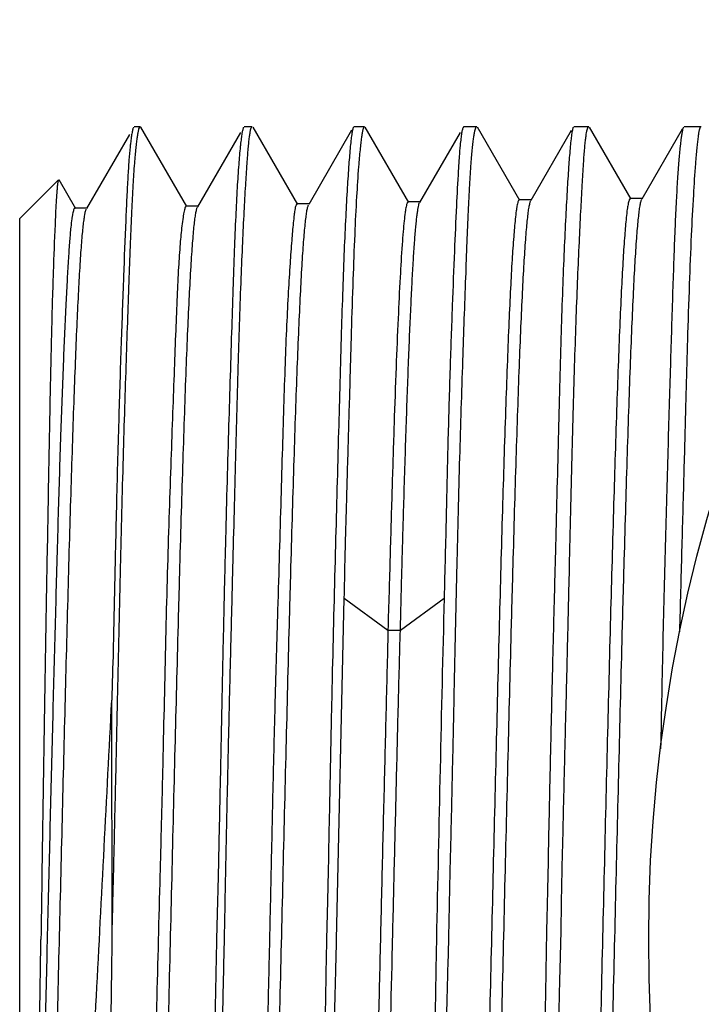
# Model space of a CAD drawing. Units: inches. Extents: x 0 to 11, y 0 to 8.5.
# Drawn here: x 7.1 to 7.3, y 4.2 to 4.6 of the extents above; entities that cross this region are included whole.
import ezdxf

# ---------------------------------------------------------------- set-up
doc = ezdxf.new("R2010")
doc.units = ezdxf.units.IN
doc.header["$LTSCALE"] = 0.605
doc.header["$MEASUREMENT"] = 0
doc.layers.get('0').update_dxf_attribs({"linetype": 'CONTINUOUS'})

msp = doc.modelspace()

# ---------------------------------------------------------------- linework, layer by layer
at = {"color": 7, "linetype": 'Continuous'}
for p, q in [((7.1419720089, 4.5165939286), (7.143916394, 4.5165939286)), ((7.1588568172, 4.490914013999999), (7.1441187105, 4.516421049)), ((7.1772414965, 4.5165939286), (7.1798271028, 4.5165939286)), ((7.1943932425, 4.4915990369), (7.180061374099999, 4.516389482)), ((7.211690756, 4.5154250977), (7.197917221, 4.4915914457)), ((7.2124556425, 4.5165939286), (7.2158518714, 4.5165939286)), ((7.230047799299999, 4.4921889379), (7.2160327768, 4.5164373518)), ((7.2477434208, 4.5165939276), (7.247534158400001, 4.5164405349)), ((7.2477434167, 4.5165939286), (7.251867465599999, 4.5165939286)), ((7.2657024899, 4.4928615546), (7.2521061751, 4.5163904469)), ((7.2829845913, 4.5165939286), (7.287761762100001, 4.5165939286)), ((7.3013382963, 4.4933249029), (7.288007109400001, 4.5163796764)), ((7.3177853526, 4.5157841408), (7.3047983435, 4.4933239807)), ((7.3183502413, 4.5165939286), (7.3237752896, 4.5165939286)), ((7.140405263, 4.5140830995), (7.1266286876, 4.4902537413)), ((7.1760510699, 4.514703262699999), (7.162275806, 4.4908760815)), ((7.2465050635, 4.5146645409), (7.2335165745, 4.492191418)), ((7.2821619095, 4.5153244761), (7.269180014400001, 4.4928584932)), ((7.3174443813, 4.5132233352), (7.317081619700001, 4.5102272621)), ((7.1052147778, 4.4870646836), (7.1176950312, 4.4995448459)), ((7.123192679, 4.4902391263), (7.1178452849, 4.499487966499999)), ((7.305037221699999, 4.4935306364), (7.3011002138, 4.4935306364)), ((7.30466891, 4.4930396546), (7.3047983435, 4.4933239834)), ((7.126869345599999, 4.49046174), (7.1229353439, 4.49046174)), ((7.1625165674, 4.4910844004), (7.1586557136, 4.4910844004)), ((7.1981523386, 4.49179517), (7.194169737799999, 4.49179517)), ((7.2337496128, 4.4923926956), (7.2298126049, 4.4923926956)), ((7.233409745299999, 4.4919640107), (7.2335165746, 4.49219144)), ((7.269411081599999, 4.4930588), (7.2654740737, 4.4930588)), ((7.2690637916, 4.4926071811), (7.269180014400001, 4.4928584927)), ((7.1052147778, 4.0244696304), (7.1052147778, 4.4870646836)), ((7.1166134128, 4.4868083806), (7.1165390625, 4.485172233)), ((7.2068814724, 4.2557670694), (7.209336570800001, 4.3652292538)), ((7.2093282313, 4.365216998399999), (7.2233611841, 4.3550211222)), ((7.2273374225, 4.3550176861), (7.241370947999999, 4.3652131399)), ((7.2233311245, 4.3550027216), (7.2273435511, 4.3550019109)), ((7.1348270748, 4.2557657001), (7.134767845599999, 4.3324978268))]:
    msp.add_line(p, q, dxfattribs=at)
msp.add_circle((7.7991124156, 4.255767157), 0.4921259843, dxfattribs=at)
for centre, radius, start, end in [((7.237623912, 4.5003390371), 0.09747805609999999, 173.5796584013, 174.2370867513), ((7.2895892293, 4.4983545453), 0.1142303176, 173.4851325711, 174.0423441689), ((35.27667941489999, 3.6797825836), 28.0436904446, 178.5994356072, 178.8231292068)]:
    msp.add_arc(centre, radius, start, end, dxfattribs=at)
for points, knots in [([(7.141739534, 4.5163911698), (7.1416909243, 4.516307079700001), (7.1416001303, 4.5160965018), (7.1414204526, 4.5155290546), (7.1412107781, 4.5145427573), (7.1409715452, 4.5130360307), (7.1408300124, 4.5118854749), (7.1407572108, 4.511239202900001)], [0, 0, 0, 0, 0.0553780605, 0.1300875598, 0.339270212, 0.6291982023, 1, 1, 1, 1]), ([(7.1421096971, 4.5048098395), (7.142174671499999, 4.505669388), (7.1423041742, 4.5072844764), (7.1425135106, 4.509548743), (7.1427245391, 4.5114978652), (7.1429361753, 4.5131292175), (7.1431455741, 4.5144422951), (7.1433523146, 4.5154338492), (7.1435310914, 4.516061321), (7.1436848011, 4.5163946105), (7.1437629365, 4.5165065195), (7.1438042334, 4.516543399)], [0, 0, 0, 0, 0.2171358186, 0.4081316928, 0.5727839975, 0.7109406223, 0.8225156828, 0.9075289045999999, 0.9662425203, 0.9860531233, 1, 1, 1, 1]), ([(7.17704454, 4.5164218103), (7.1769985391, 4.5163422326), (7.1769135047, 4.5161394835), (7.176744143200001, 4.5155852475), (7.1765448857, 4.5146101006), (7.1763119137, 4.5131105901), (7.1761704961, 4.511962035), (7.17609656, 4.5113152345)], [0, 0, 0, 0, 0.0529354601, 0.1259042407, 0.3337330584, 0.6250776442, 1, 1, 1, 1]), ([(7.1781580159, 4.5047014576), (7.178218229, 4.5055647151), (7.1783364448, 4.5071872892), (7.1785231048, 4.5094633399), (7.178708966499999, 4.5114245578), (7.178895284299999, 4.5130683013), (7.179081454299999, 4.5143939865), (7.1792691849, 4.5153985216), (7.1794361232, 4.5160371086), (7.1795850177, 4.5163796722), (7.179662331599999, 4.516496092), (7.1797036708, 4.516535463899999)], [0, 0, 0, 0, 0.2166016939, 0.407207032, 0.5716121448, 0.7096670565000001, 0.8212903797, 0.9065113110999999, 0.9656181115000001, 0.9857105713, 1, 1, 1, 1]), ([(7.2122769209, 4.51643946), (7.2122258891, 4.5163511479), (7.212135155399999, 4.5161174899), (7.2120179938, 4.5156920531), (7.2118987897, 4.5151252551), (7.2117214688, 4.514090298999999), (7.2115062238, 4.512442446700001), (7.211357433, 4.5110281605), (7.2112793578, 4.5102279459)], [0, 0, 0, 0, 0.0485049944, 0.1183043559, 0.209971354, 0.3237171888, 0.6176461893, 1, 1, 1, 1]), ([(7.2140191126, 4.5037382132), (7.2140930831, 4.5046944378), (7.2142396573, 4.5064886655), (7.2144726543, 4.5090001136), (7.2147024946, 4.5111529649), (7.214925414, 4.5129445914), (7.2151390361, 4.5143722974), (7.2153190436, 4.515333349), (7.215466498, 4.5159160509), (7.2155643786, 4.5162192672), (7.2156589012, 4.5164315595), (7.2157362291, 4.516538487), (7.2157777037, 4.5165677345)], [0, 0, 0, 0, 0.2212820598, 0.4153412827, 0.5819197692, 0.7208056923, 0.8318466120999999, 0.9150044479999999, 0.9461903846999999, 0.9705494907, 0.9882908339, 1, 1, 1, 1]), ([(7.2474981161, 4.5163828342), (7.2474447882, 4.5162905678), (7.2473466724, 4.5160572059), (7.2471559237, 4.5154238041), (7.246942785, 4.514315899200001), (7.2467102694, 4.5126184218), (7.246577669500001, 4.5113208381), (7.2465094448, 4.5105911448)], [0, 0, 0, 0, 0.0542256708, 0.128071878, 0.3365103672999999, 0.6270896504, 1, 1, 1, 1]), ([(7.250033899299999, 4.504789775), (7.250096661000001, 4.5056496545), (7.2502220717, 4.5072655339), (7.250426338600001, 4.5095311936), (7.250634221699999, 4.5114820865), (7.2508450704, 4.513115599), (7.251056439400001, 4.5144313212), (7.251268066000001, 4.5154261062), (7.2514543172, 4.5160565483), (7.2516167785, 4.5163917856), (7.2517001414, 4.5165041848), (7.251743841000001, 4.5165412594)], [0, 0, 0, 0, 0.2166815289, 0.407316295, 0.5717074831, 0.7097133098999999, 0.8212639239, 0.9064078126999999, 0.9654740555, 0.98559728, 1, 1, 1, 1]), ([(7.2828076144, 4.5164419507), (7.2827568483, 4.5163540979), (7.282667219199999, 4.516120984800001), (7.2825523666, 4.5156962759), (7.2824362386, 4.5151297734), (7.282264287699999, 4.5140943026), (7.2820569527, 4.5124447809), (7.2819139779, 4.511029071999999), (7.2818388894, 4.5102278477)], [0, 0, 0, 0, 0.0482671097, 0.11787686, 0.2094218659, 0.3231202088, 0.6171886421, 1, 1, 1, 1]), ([(7.2861011755, 4.5047909338), (7.2861591203, 4.5056514141), (7.286273369500001, 4.5072682531), (7.2864556897, 4.5095353966), (7.2866390876, 4.5114871625), (7.2868245973, 4.5131209003), (7.2870113702, 4.5144361805), (7.2872009207, 4.5154297662), (7.2873704432, 4.5160592806), (7.287522379199999, 4.5163938234), (7.2876016353, 4.516505958), (7.2876437533, 4.5165427198)], [0, 0, 0, 0, 0.2172635853, 0.4083236487, 0.5729782412, 0.7110805887999999, 0.8225558153, 0.9074471368000001, 0.9660787304999999, 0.9859164254999999, 1, 1, 1, 1]), ([(7.3181545319, 4.5164226577), (7.3180786136, 4.5162913488), (7.3179497014, 4.5159257055), (7.3177810813, 4.5152491095), (7.3176073554, 4.5143201774), (7.3175000515, 4.5136166707), (7.3174443813, 4.5132233352)], [0, 0, 0, 0, 0.1384326513, 0.3503768541, 0.6374300939, 1, 1, 1, 1]), ([(7.3221064524, 4.5047007457), (7.322174625800001, 4.5055647103), (7.322308560700001, 4.5071884425), (7.322515649800001, 4.5094658416), (7.3227140161, 4.511427959), (7.3229046025, 4.5130720837), (7.323087366, 4.5143974952), (7.323265968099999, 4.515400985799999), (7.3234205498, 4.5160382994), (7.3235568217, 4.5163803421), (7.3236269838, 4.5164970102), (7.323665099199999, 4.5165367151)], [0, 0, 0, 0, 0.2170691545, 0.4080697343, 0.5727696896, 0.7109977847, 0.8226516077, 0.907732166, 0.9664597923, 0.9862145003, 1, 1, 1, 1]), ([(7.1406385185, 4.5101270332), (7.1404926305, 4.5086863224), (7.1402246044, 4.5054440595), (7.1398840008, 4.5000474243), (7.1395495238, 4.4936015951), (7.1390709387, 4.4829935734), (7.1384626621, 4.4673542182), (7.137704277, 4.4459309052), (7.136913214500001, 4.4212431171), (7.1363177468, 4.3988127517), (7.1359374961, 4.3821296288), (7.1357096421, 4.3721056948), (7.1355364209, 4.3643948524), (7.1353777816, 4.3565669675), (7.1351521717, 4.3459208729), (7.1348878964, 4.3378872771), (7.134767845599999, 4.3324978268)], [0, 0, 0, 0, 0.0244414007, 0.054903123, 0.09126658929999999, 0.1333820542, 0.2341322336, 0.3554333228, 0.4952019997, 0.6510375983, 0.7341556029999999, 0.7768612953, 0.8202703771, 0.8643358393, 0.9090115598999999, 1, 1, 1, 1]), ([(7.1759758839, 4.5102109027), (7.1757761399, 4.508302583), (7.175401169600001, 4.503893232799999), (7.174912796799999, 4.4964086892), (7.1744602513, 4.487213748999999), (7.174030049600001, 4.4763746628), (7.173596961599999, 4.4639684486), (7.1729687687, 4.4445580558), (7.172134225, 4.417126771), (7.1713054848, 4.387779627), (7.170698477799999, 4.3622498322), (7.170263013500001, 4.3418748986), (7.169901641699999, 4.3244876817), (7.1696069808, 4.3103087657), (7.169377813300001, 4.299516689), (7.169139384299999, 4.2886470918), (7.1689536049, 4.2795489241), (7.1687868848, 4.2722463172), (7.1685938316, 4.2649248969), (7.168440117899999, 4.2594312123), (7.168356106, 4.2557670332)], [0, 0, 0, 0, 0.0226107476, 0.0521399411, 0.08838366199999999, 0.1310925756, 0.1799692087, 0.2346688605, 0.3599469326, 0.5033726181, 0.5806362849, 0.6608779996999999, 0.7435283407, 0.7855738496, 0.8280003297, 0.8707322909999999, 0.9136934348000001, 0.9352366927, 0.9568094712999999, 1, 1, 1, 1]), ([(7.2112793578, 4.5102279459), (7.2110932575, 4.50832055), (7.210736542999999, 4.503913437900001), (7.210244491, 4.496433208), (7.209742706, 4.4872426993), (7.209252607200001, 4.476406819), (7.2088033353, 4.464001676100001), (7.2082008462, 4.4445906117), (7.207447229600001, 4.4171553031), (7.20646919, 4.3809961439), (7.205725263500001, 4.3519794938), (7.2052655064, 4.331601165199999), (7.2050391176, 4.3210197536), (7.2048202454, 4.3103221678), (7.204600195299999, 4.2995276101), (7.2043760457, 4.2886553465), (7.2042108816, 4.2795547773), (7.204054849299999, 4.2722502938), (7.2038644823, 4.264927158), (7.2037111522, 4.259432204599999), (7.2036332442, 4.2557670694)], [0, 0, 0, 0, 0.0225821366, 0.052094685, 0.0883313099, 0.1310356565, 0.1799059134, 0.2345992196, 0.3598718385, 0.5033057262, 0.6608294957999999, 0.7018952099, 0.7434906581999999, 0.7855419278, 0.8279744133, 0.8707125870999999, 0.9136801975, 0.9352267384, 0.9568028664, 1, 1, 1, 1]), ([(7.2465094448, 4.5105911448), (7.246396408200001, 4.5093821691), (7.246183748099999, 4.506684162), (7.2457668927, 4.500194073899999), (7.2452541868, 4.4900783349), (7.2446173403, 4.4756387561), (7.2439304482, 4.4582782351), (7.243223109600001, 4.4382270493), (7.2426922577, 4.419950392400001), (7.2422995045, 4.404186269599999), (7.2420004515, 4.3915964812), (7.241728287000001, 4.3785542813), (7.2414551475, 4.3697157855), (7.2413542105, 4.3652275008)], [0, 0, 0, 0, 0.0250417407, 0.05580927309999999, 0.1341210699, 0.2339219976, 0.3538903389, 0.4924298136, 0.6476980201, 0.7309704706999999, 0.8176379197, 0.9074136081, 1, 1, 1, 1]), ([(7.2818388894, 4.5102278477), (7.281660108400001, 4.5083201824), (7.281316461, 4.503912705), (7.280834535, 4.496432408), (7.2803298924, 4.4872419636), (7.279818174, 4.4764065094), (7.2793249174, 4.4640023565), (7.278879324299999, 4.4501170042), (7.2784538325, 4.4348500135), (7.2778629899, 4.4120539395), (7.2772520394, 4.3878031359), (7.2765986863, 4.3622705608), (7.2760828011, 4.341893524), (7.275656745599999, 4.3245042123), (7.275333688200001, 4.3103229531), (7.275098486, 4.2995287147), (7.2748709891, 4.2886565308), (7.274705479, 4.2795559813), (7.274556469199999, 4.2722513679), (7.2743811703, 4.2649278584), (7.274242757300001, 4.2594325248), (7.2741706528, 4.2557672732)], [0, 0, 0, 0, 0.0225771193, 0.05208755599999999, 0.0883249501, 0.1310324516, 0.1799064531, 0.2346009325, 0.294731097, 0.3598719071, 0.5033044, 0.5805766337, 0.6608287608, 0.7434903919, 0.7855417647, 0.8279743134, 0.8707125051000001, 0.9136800618, 0.9352266539, 0.9568028286, 1, 1, 1, 1]), ([(7.317081619700001, 4.5102272621), (7.3169194812, 4.5086975198), (7.3166083789, 4.5052331658), (7.3161927523, 4.4994382114), (7.315791352000001, 4.4924652081), (7.3154214953, 4.4843473516), (7.3150681584, 4.4751244138), (7.3145780615, 4.4607514486), (7.3140967767, 4.4450675689), (7.3135902973, 4.428149612099999), (7.3131797162, 4.414169465), (7.3127565304, 4.399423705), (7.3123305867, 4.3839834423), (7.311913619199999, 4.3679230809), (7.311526113999999, 4.351319805), (7.3111658118, 4.334253998399999), (7.3109321734, 4.3227316092), (7.310815503, 4.3169070596)], [0, 0, 0, 0, 0.0238569509, 0.0539371354, 0.09009962699999999, 0.1321735363, 0.1799619257, 0.2332381819, 0.3552063893, 0.4233100415, 0.4957285311, 0.5721114606000001, 0.6520893225, 0.7352754415, 0.8212678819, 0.9096516424, 1, 1, 1, 1]), ([(7.1348270748, 4.2557657001), (7.134906179700001, 4.2592125989), (7.1350810155, 4.2661008076), (7.1353370442, 4.276419675), (7.1355714148, 4.2867066697), (7.135813252, 4.296944713899999), (7.1360522304, 4.3071181018), (7.136358549600001, 4.3205073029), (7.1368561874, 4.3432124201), (7.1375302813, 4.3742606063), (7.138285445399999, 4.4040627756), (7.1389385617, 4.4261833845), (7.1394221853, 4.4412349878), (7.1398993016, 4.4551204536), (7.1403437605, 4.467753181), (7.1407638925, 4.4790535344), (7.14118156, 4.488950102900001), (7.1416086052, 4.4973806485), (7.1419353376, 4.5025032345), (7.1421096971, 4.5048098395)], [0, 0, 0, 0, 0.0415128732, 0.0829632135, 0.1242812319, 0.1654042133, 0.2062674712, 0.2468064, 0.3266573519, 0.4797111815, 0.6207261356, 0.68560019, 0.7461673034, 0.8020463761, 0.8528849808, 0.8983641344, 0.9382006787999999, 0.972148383, 1, 1, 1, 1]), ([(7.170901734400001, 4.2557670332), (7.170972395, 4.2592102999), (7.171098424199999, 4.2660919445), (7.171297580599999, 4.2764006743), (7.171520007100001, 4.2866766412), (7.1717377016, 4.2969040998), (7.1719594526, 4.3070669652), (7.1722622371, 4.3204422868), (7.1726503213, 4.3368815071), (7.1731323489, 4.3562007917), (7.1736156553, 4.3748899304), (7.1740796826, 4.3928321128), (7.174635244299999, 4.4149418933), (7.1752944771, 4.4399181503), (7.176059419, 4.462962477300001), (7.176729201900001, 4.4789043688), (7.1772088624, 4.4888100958), (7.177677360700001, 4.4972537814), (7.177996645199999, 4.5023879317), (7.1781580159, 4.5047014576)], [0, 0, 0, 0, 0.0414849749, 0.0829074274, 0.1241980365, 0.1652941845, 0.2061313069, 0.2466450552, 0.3264493359, 0.404206822, 0.4794299592, 0.5516466427000001, 0.6204035734000001, 0.7458398057, 0.8526052327, 0.8981346226000001, 0.9380378948999999, 0.9720644637000001, 1, 1, 1, 1]), ([(7.209336570800001, 4.3652292538), (7.2094383049, 4.3692355261), (7.2095462221, 4.3752066081), (7.2097371387, 4.3831126721), (7.2099027211, 4.3889181514), (7.2100698746, 4.3946356009), (7.2102796413, 4.4020725152), (7.2105375757, 4.4111211119), (7.210846665399999, 4.4216656181), (7.211224530499999, 4.4348255556), (7.2116577234, 4.4500519294), (7.212181379, 4.4667450455), (7.2127276156, 4.481210434599999), (7.213310572999999, 4.4932953047), (7.213771550800001, 4.500537952), (7.2140191126, 4.5037382132)], [0, 0, 0, 0, 0.0867458668, 0.1292668603, 0.1711803892, 0.2124594887, 0.2530770313, 0.33222038, 0.4084007679, 0.4814165364, 0.6171916848, 0.7381170508, 0.8429248501000001, 0.930521679, 1, 1, 1, 1]), ([(7.2428672092, 4.2557672496), (7.2429492093, 4.2592133353), (7.243044994400001, 4.2643815208), (7.2431768213, 4.2712691871), (7.243331446, 4.2781402207), (7.2435508413, 4.2867028947), (7.2437919709, 4.2969387835), (7.244021562, 4.3071102385), (7.2443193782, 4.3204968594), (7.2446659265, 4.3369501729), (7.2450761332, 4.3562857489), (7.2456209512, 4.3806990922), (7.2463383518, 4.409066884), (7.2473104098, 4.440042799), (7.248145493099999, 4.4630861703), (7.2487365198, 4.479025287200001), (7.2491426552, 4.4889237793), (7.249552166, 4.4973570841), (7.2498654523, 4.5024819319), (7.250033899299999, 4.504789775)], [0, 0, 0, 0, 0.0415081008, 0.0622434515, 0.0829536752, 0.1242670588, 0.1653854456, 0.2062441966, 0.2467787589, 0.3266215282, 0.4044121853, 0.4796622194, 0.6206702188000001, 0.7461130085, 0.8528428917, 0.8983308309, 0.9381772639, 0.9721359706999999, 1, 1, 1, 1]), ([(7.2788470596, 4.2557672732), (7.2789200535, 4.259213616999999), (7.2789891466, 4.2643823429), (7.279091217, 4.2712706095), (7.2792302317, 4.2781420995), (7.2794467626, 4.2867049942), (7.2796840802, 4.2969411428), (7.279922515, 4.3071125736), (7.2801713224, 4.3172030601), (7.280418872999999, 4.3271970106), (7.280745161, 4.3402840233), (7.2811450689, 4.3562853543), (7.281720515700001, 4.3806983634), (7.2822526848, 4.4040390835), (7.2828318688, 4.4261587519), (7.283275268, 4.4412101314), (7.283742188500001, 4.455095603999999), (7.2842278831, 4.4677279776), (7.284719956, 4.4790280194), (7.2852018739, 4.4889248196), (7.2856444525, 4.4973571371), (7.2859457281, 4.5024825405), (7.2861011755, 4.5047909338)], [0, 0, 0, 0, 0.04150781279999999, 0.062242947, 0.0829528924, 0.1242660895, 0.1653842368, 0.2062426853, 0.2467771047, 0.2869238607, 0.3266198884, 0.4044109, 0.4796610215, 0.6206662225999999, 0.6855365556999999, 0.746101804, 0.8019828077, 0.8528298075, 0.8983239251, 0.9381784962999999, 0.9721409606999999, 1, 1, 1, 1]), ([(7.3169933257, 4.3544962512), (7.3172124972, 4.363126213999999), (7.31765677, 4.3798845193), (7.318335274400001, 4.4041710789), (7.31893334, 4.4266678201), (7.319493258600001, 4.4471021173), (7.3200689943, 4.4652263832), (7.3206837548, 4.4808217748), (7.321337139400001, 4.493699989800001), (7.3218424625, 4.5013551909), (7.3221064524, 4.5047007457)], [0, 0, 0, 0, 0.1723081089, 0.3346101742, 0.4849445928, 0.6214978679, 0.7426279057999999, 0.8468824691, 0.933015736, 1, 1, 1, 1]), ([(7.117695034, 4.4995448434), (7.117663223099999, 4.4995130338), (7.1176102366, 4.4994040108), (7.1175451831, 4.4991957968), (7.1174793813, 4.498895861999999), (7.1174131445, 4.4985067095), (7.117346930599999, 4.4980263839), (7.1172519779, 4.4972053196), (7.117138187899999, 4.4959515273), (7.117008318300001, 4.4941753071), (7.1168772128, 4.4920384809), (7.1167435433, 4.4895428592), (7.1166575621, 4.4877594961), (7.1166134128, 4.4868083806)], [0, 0, 0, 0, 0.0105341035, 0.0275443479, 0.05139537559999999, 0.0822074141, 0.1200323157, 0.1648933322, 0.2757521739, 0.4147860721, 0.5819215408, 0.7770453893000001, 1, 1, 1, 1]), ([(7.3011002138, 4.4935306365), (7.301037182000001, 4.493530637799999), (7.3009369894, 4.4934486768), (7.300846885299999, 4.4933047704), (7.3007262679, 4.4930502099), (7.3005884071, 4.4926101801), (7.300429621799999, 4.4919372724), (7.3002705542, 4.491074977099999), (7.300037714199999, 4.4895482808), (7.2998924947, 4.4883042986), (7.2997971885, 4.4874119336)], [0, 0, 0, 0, 0.0297814882, 0.0526242437, 0.0820177796, 0.161753127, 0.2704052669, 0.408416927, 0.5759743202000001, 1, 1, 1, 1]), ([(7.1111192994, 4.0366001623), (7.1112976432, 4.0392329862), (7.111643057799999, 4.0449999524), (7.112323960199999, 4.0584491428), (7.1131447178, 4.0786869195), (7.1140864242, 4.1066962489), (7.115029477, 4.139051891), (7.115978031900001, 4.1747920843), (7.116929141, 4.2128574849), (7.1178816378, 4.2521595887), (7.1188336447, 4.2915742278), (7.119784324099999, 4.3299701127), (7.120590858200001, 4.360825239), (7.121245395599999, 4.384168899200001), (7.1217258063, 4.400349591399999), (7.122206126699999, 4.4154636447), (7.122685611100001, 4.4294133848), (7.1231640982, 4.442116273), (7.123641255, 4.4534929026), (7.1241169137, 4.463463367), (7.1245285817, 4.4708556088), (7.124864883300001, 4.4760034722), (7.1251041139, 4.4792657489), (7.1253427447, 4.482113376), (7.1255807183, 4.4845390219), (7.1258170747, 4.4865404709), (7.1260518089, 4.488117962900001), (7.1262576217, 4.4891679487), (7.1264328216, 4.4897934637), (7.1265216392, 4.4900352828), (7.1265685945, 4.4901368094)], [0, 0, 0, 0, 0.0174412612, 0.0381833843, 0.0890042775, 0.1513080062, 0.2234123665, 0.3029458686, 0.3876122855, 0.4750802345, 0.5627854235, 0.6481953277, 0.7289317059, 0.7667887666, 0.8025434736, 0.8359234181999999, 0.8667339159999999, 0.8947971855, 0.9199412331999999, 0.9419923721, 0.9607705253000001, 0.9688742354000001, 0.9760888951000001, 0.982389858, 0.9877607407, 0.9921975405, 0.995708, 0.9983018237000001, 0.9992606787, 1, 1, 1, 1]), ([(7.122935345299999, 4.49046174), (7.1228710599, 4.4904617401), (7.1227681244, 4.4903820696), (7.1226745495, 4.4902382883), (7.1225507755, 4.4899858743), (7.122409447100001, 4.489547766999999), (7.1222478474, 4.4888767176), (7.1220870438, 4.4880148059), (7.121853228200001, 4.4864835742), (7.1217102115, 4.4852344651), (7.1216174665, 4.4843375549)], [0, 0, 0, 0, 0.0303024408, 0.0531577781, 0.082448178, 0.1617746483, 0.2699382578, 0.4075588034000001, 0.5749661349, 1, 1, 1, 1]), ([(7.1459347016, 4.0263492158), (7.146136975499999, 4.0281897369), (7.1465096168, 4.0324643697), (7.1470040742, 4.0397457521), (7.1475026102, 4.0487392629), (7.1480047468, 4.0593913145), (7.1485086351, 4.0716423276), (7.1492130327, 4.0908870494), (7.1500701485, 4.1180599747), (7.1510661892, 4.1537431544), (7.1520664177, 4.1926834917), (7.153067734, 4.2336534679), (7.154068623400001, 4.275351759499999), (7.1550687994, 4.3164352269), (7.1559165163, 4.3496798342), (7.156605666799999, 4.374966383999999), (7.157111924, 4.392573362699999), (7.157617395700001, 4.4090776288), (7.1581220035, 4.4243636594), (7.158625663400001, 4.4383187809), (7.1591280157, 4.4508289993), (7.159628736799999, 4.4617763239), (7.1600625905, 4.469867867400001), (7.1604181233, 4.4754732006), (7.1606704862, 4.4790040193), (7.1609220578, 4.4820805039), (7.1611727227, 4.484701343399999), (7.161421305499999, 4.4868659984), (7.161668197000001, 4.4885730545), (7.1618845013, 4.4897087365), (7.1620690428, 4.4903835466), (7.162162672000001, 4.4906434026), (7.1622124006, 4.49075201)], [0, 0, 0, 0, 0.0119509554, 0.0276895482, 0.0471046973, 0.07008618700000001, 0.0965179698, 0.1262438857, 0.1943819146, 0.2719887902, 0.3566463692, 0.445800561, 0.5365037085000001, 0.6258606816, 0.711047608, 0.7511467962, 0.7891303429000001, 0.8247367267, 0.8577215426000001, 0.8878458776, 0.9148669172, 0.9385320369, 0.9585776123, 0.9671668051000001, 0.974783398, 0.9814247461, 0.9870893173999999, 0.9917761504000001, 0.9954858887000001, 0.9982221287, 0.9992290183, 1, 1, 1, 1]), ([(7.1586557478, 4.4910844), (7.1585924304, 4.4910844007), (7.1584930639, 4.4909962703), (7.158402080399999, 4.4908485751), (7.158276575099999, 4.490582605), (7.158129025399999, 4.490124317), (7.157954826599999, 4.4894226012), (7.157776875, 4.4885235233), (7.1575131003, 4.4869320194), (7.1573464821, 4.4856346511), (7.157237684199999, 4.4847039388)], [0, 0, 0, 0, 0.0286749841, 0.0513550253, 0.0807172562, 0.1606006049, 0.269515466, 0.4078129477, 0.5756317845000001, 1, 1, 1, 1]), ([(7.1815659236, 4.025793573600001), (7.1817682588, 4.0276188248), (7.1821415252, 4.0318687999), (7.1826362464, 4.0391304899), (7.1831350321, 4.0481443139), (7.183635950299999, 4.0588576943), (7.1841380198, 4.071182078600001), (7.184840832999999, 4.0904756394), (7.185698332799999, 4.1176694591), (7.1866954913, 4.1533904649), (7.1876944827, 4.1923992261), (7.188693792400001, 4.2334607628), (7.189693817999999, 4.2752482906), (7.1906932404, 4.3164033762), (7.1915419386, 4.3497008498), (7.192230277999999, 4.3750273898), (7.192735514, 4.3926880528), (7.1932401328, 4.4092679938), (7.1937441123, 4.4246372833), (7.194247364500001, 4.438662641700001), (7.1947492172, 4.4512079579), (7.195250604299999, 4.4621553224), (7.1956854893, 4.4702351175), (7.1960400328, 4.4758410806), (7.1962919715, 4.4793927106), (7.1965431541, 4.482502491), (7.196793499400001, 4.4851661028), (7.1970419161, 4.487379621600001), (7.1972887173, 4.489138204700001), (7.197504930499999, 4.4903166853), (7.197688907000001, 4.4910246487), (7.1977822724, 4.4913003217), (7.1978317387, 4.4914168165)], [0, 0, 0, 0, 0.0118221298, 0.0274594465, 0.0468554519, 0.0699363578, 0.0965023795, 0.1262597632, 0.1942218407, 0.2716502242, 0.3563050732, 0.4454250479, 0.5360643659000001, 0.6253915856000001, 0.7104412595999999, 0.7504881622, 0.7884927338, 0.8241792073, 0.8572717874, 0.8874864326, 0.9145261498, 0.9380971926999999, 0.9580341335, 0.9666145479000001, 0.9742577052, 0.9809551526000001, 0.9866986059, 0.9914800726999999, 0.9952923145, 0.9981305287000001, 0.9991852501999999, 1, 1, 1, 1]), ([(7.1941697636, 4.4917951277), (7.1941091225, 4.4917951262), (7.1940139685, 4.4917103518), (7.1939313014, 4.4915668288), (7.1938192972, 4.4913099247), (7.1936933427, 4.4908681072), (7.193548556100001, 4.490193623), (7.1934039895, 4.4893313827), (7.1931919893, 4.487810086000001), (7.1930577985, 4.4865726622), (7.1929685872, 4.4856859457)], [0, 0, 0, 0, 0.028826175, 0.051472965, 0.0808259011, 0.1608064758, 0.2699328714, 0.4084499103, 0.5763657797, 1, 1, 1, 1]), ([(7.227349498, 4.3550145314), (7.2274123299, 4.3573972446), (7.2275181702, 4.3621236077), (7.227681387100001, 4.3691572927), (7.227878970800001, 4.3760705387), (7.2280752324, 4.382854629), (7.228263273400001, 4.389495080400001), (7.228512862100001, 4.3980353075), (7.2288267646, 4.408286067200001), (7.2292061726, 4.420043511999999), (7.229586222000001, 4.4310416836), (7.229965431699999, 4.4412413604), (7.230344108500001, 4.4506087291), (7.230722034199999, 4.459111249599999), (7.2310991497, 4.4667166285), (7.2314750441, 4.473391947300001), (7.2318495429, 4.4791030021), (7.2321752788, 4.4832426599), (7.2324430888, 4.4860443377), (7.232631305499999, 4.4877541583), (7.2328186565, 4.4891954834), (7.2330043359, 4.4903652537), (7.233188562300001, 4.4912611509), (7.233330398200001, 4.4917633813), (7.233409745299999, 4.4919640107)], [0, 0, 0, 0, 0.0521367249, 0.1034084087, 0.1538934067, 0.2034158978, 0.251863339, 0.2992024308, 0.3903014797, 0.4761897442, 0.5565142437, 0.6310148593, 0.6994476190000001, 0.7615796074, 0.8171788987999999, 0.8660084792, 0.9078227157, 0.9423670939, 0.9568322387, 0.9693837176000001, 0.9799906123000001, 0.9886237167, 0.9952807593, 1, 1, 1, 1]), ([(7.2298126049, 4.4923926879), (7.2297512737, 4.4923926896), (7.229653581699999, 4.4923133226), (7.2295657314, 4.492173193999999), (7.2294480092, 4.4919245971), (7.229313545499999, 4.4914931883), (7.2291587579, 4.4908313401), (7.2290037476, 4.489980101800001), (7.2287771031, 4.488469379200001), (7.228635733, 4.487237825), (7.2285427657, 4.4863543894)], [0, 0, 0, 0, 0.0293805186, 0.05191853, 0.08097018360000001, 0.1600452933, 0.2682783857, 0.4063173665, 0.5744564502, 1, 1, 1, 1]), ([(7.2528458401, 4.0246721087), (7.2530489602, 4.0265212333), (7.2534225784, 4.0308465296), (7.253913989400001, 4.0382436729), (7.254409527999999, 4.0474107637), (7.2549086421, 4.0582438576), (7.255409491900001, 4.0706324414), (7.256110390700001, 4.0899564788), (7.2569679634, 4.1172096568), (7.257961737, 4.1530352962), (7.2589557502, 4.192167417799999), (7.2599523074, 4.233335848399999), (7.2609496328, 4.2752083467), (7.2619474541, 4.3164477562), (7.262793743500001, 4.3498219963), (7.263479014700001, 4.3752263361), (7.263982459099999, 4.3929705672), (7.2644854673, 4.4096421418), (7.264988071, 4.4250989875), (7.265489794700001, 4.4391939523), (7.2659912925, 4.4517935473), (7.266491699199999, 4.462796850299999), (7.266989618099999, 4.4721390607), (7.267422895399999, 4.4788638619), (7.267779382100001, 4.4833781165), (7.268029073099999, 4.4861039648), (7.2682769676, 4.4883812734), (7.2685233237, 4.4902038319), (7.2687391625, 4.4914348901), (7.268922080299999, 4.4921843306), (7.2690148747, 4.4924803317), (7.2690637916, 4.4926071811)], [0, 0, 0, 0, 0.0119165689, 0.0278050478, 0.0474894876, 0.0707243872, 0.0972741419, 0.1269140566, 0.1945935249, 0.2719409922, 0.356497789, 0.4453509344, 0.5357393397, 0.6248051542, 0.7096040287000001, 0.7496001975, 0.7876021259, 0.8233176024, 0.8564452629000001, 0.8866694478, 0.9136656096, 0.9372207059000001, 0.9572278471, 0.9735952667000001, 0.9803866754999999, 0.9862351173, 0.9911295348, 0.9950594062, 0.9980162254, 0.9991290881999999, 1, 1, 1, 1]), ([(7.2654740735, 4.493058871600001), (7.265411164800001, 4.4930588709), (7.265311781499999, 4.4929744605), (7.2652230638, 4.4928290574), (7.265103581, 4.492570898299999), (7.2649672434, 4.4921264422), (7.2648100354, 4.4914483642), (7.2646526241, 4.4905823019), (7.264422700800001, 4.4890570745), (7.2642786918, 4.4878161992), (7.2641841588, 4.4869274024)], [0, 0, 0, 0, 0.0296907323, 0.05269659769999999, 0.0823497036, 0.1627624101, 0.2720990333, 0.4105759383, 0.5781530985, 1, 1, 1, 1]), ([(7.288463364199999, 4.0240829988), (7.288664556900001, 4.0259210816), (7.2890363188, 4.0301957607), (7.2895293595, 4.0374940291), (7.2900264927, 4.0465447936), (7.290525886799999, 4.0573001989), (7.291026101, 4.0696744524), (7.2917262134, 4.0890459375), (7.2925800773, 4.1163370831), (7.293573149199999, 4.1521690694), (7.2945693817, 4.1912965488), (7.2955653625, 4.2324972925), (7.296561636, 4.2744573345), (7.2975572853, 4.3158272872), (7.298401649400001, 4.3493274661), (7.2990879414, 4.3748301537), (7.299591810800001, 4.392613788899999), (7.3000948841, 4.4093123819), (7.3005971411, 4.4248087129), (7.3010985095, 4.4389866952), (7.301598825399999, 4.4517275134), (7.3020972476, 4.462907573), (7.3025934445, 4.472408452200001), (7.3030276148, 4.4792309864), (7.3033851985, 4.483786322099999), (7.3036350506, 4.486522039700001), (7.3038830821, 4.4888019601), (7.304129504, 4.490625011600001), (7.304345484500001, 4.4918574013), (7.304527952999999, 4.4926109498), (7.3046204025, 4.4929104377), (7.30466891, 4.4930396546)], [0, 0, 0, 0, 0.011819169, 0.0274217218, 0.0467562905, 0.0697572441, 0.0962437843, 0.1259165351, 0.1936600723, 0.2707728699, 0.3550417889, 0.4438432064, 0.5342042986, 0.623325307, 0.7083558625, 0.7484047995, 0.7863970561, 0.8220741504000001, 0.8551902984, 0.8855012676999999, 0.9127560584000001, 0.9366919302, 0.9570344755, 0.9735676816, 0.9803877575, 0.9862410184, 0.9911267192000001, 0.9950453302, 0.9979995513, 0.9991177679000001, 1, 1, 1, 1]), ([(7.2641841588, 4.4869274024), (7.263984083, 4.4850462963), (7.2636134204, 4.4806939094), (7.2631206017, 4.47329691), (7.2626237514, 4.4641866795), (7.2621234086, 4.4534083888), (7.2616218679, 4.4410223329), (7.2609212659, 4.4216048815), (7.260067697899999, 4.394239065), (7.2590754662, 4.3583477116), (7.2580788135, 4.3192173436), (7.257080873300001, 4.278065006999999), (7.2560834012, 4.2361886769), (7.2550866702, 4.1949252191), (7.254241885800001, 4.1615239459), (7.2535553881, 4.136105764), (7.2530504663, 4.1184026358), (7.2525461808, 4.1018144792), (7.2520428037, 4.0864541422), (7.251540455700001, 4.0724261039), (7.25103942, 4.0598335526), (7.2505398935, 4.0487822136), (7.2501074187, 4.0405859366), (7.249753849199999, 4.0348835158), (7.249502314500001, 4.0312789856), (7.2492512975, 4.0281387176), (7.24900098, 4.025466675), (7.2487527048, 4.0232624241), (7.248506126900001, 4.0215250189), (7.248290015599999, 4.0203688093), (7.248105880900001, 4.0196802206), (7.2480125224, 4.0194141593), (7.2479630285, 4.0193024356)], [0, 0, 0, 0, 0.0121259991, 0.0279953395, 0.0475197933, 0.07060848730000001, 0.0971587681, 0.1269797202, 0.1951560825, 0.2726595195, 0.3571328729, 0.4460649631, 0.5365256561999999, 0.6256384445000001, 0.7106430056999999, 0.7506978854999999, 0.7886296683, 0.8241670637, 0.8570778717, 0.8871429581, 0.9141449851000001, 0.9378603287999999, 0.9580545775, 0.9667556748, 0.9744830472, 0.9812157348999999, 0.9869485914, 0.9916856089, 0.995432325, 0.9981971253, 0.999216718, 1, 1, 1, 1]), ([(7.2997971885, 4.4874119336), (7.2995963351, 4.4855313167), (7.2992241851, 4.4811591953), (7.2987308237, 4.473693658399999), (7.2982354444, 4.464452869800001), (7.2977371135, 4.4535169419), (7.2972369013, 4.441000573999999), (7.2965377277, 4.4215065982), (7.2956829895, 4.3940878695), (7.2946888448, 4.3581043631), (7.2936943728, 4.3188494532), (7.2926986568, 4.2775684514), (7.2917021758, 4.2355967975), (7.2907059359, 4.1942850361), (7.2898595284, 4.1608725587), (7.2891732845, 4.135466563500001), (7.288669629, 4.1177515021), (7.2881665803, 4.1011180459), (7.287664124400001, 4.0856943953), (7.2871623138, 4.0716121621), (7.2866618213, 4.059008099700001), (7.286162202000001, 4.048007909), (7.2857281459, 4.0398914217), (7.285374234400001, 4.0342657597), (7.2851228439, 4.0307053165), (7.2848722205, 4.0275893104), (7.2846224472, 4.0249209305), (7.2843745702, 4.022702964200001), (7.2841283069, 4.0209390422), (7.2839125229, 4.019755099), (7.283729185599999, 4.0190413162), (7.2836361789, 4.018762184), (7.2835870137, 4.0186436825)], [0, 0, 0, 0, 0.012093967, 0.0280536661, 0.0478418598, 0.0712674773, 0.0980555298, 0.1279411173, 0.196001327, 0.273468528, 0.3581246878, 0.4470966276, 0.5375160227, 0.6265874083, 0.7113408367, 0.7512400087000001, 0.7891048633, 0.8246652476999999, 0.8576509454000001, 0.8877833604, 0.9147708542, 0.9383106102, 0.9581959984999999, 0.9667447523, 0.9743546524, 0.9810196309, 0.986733841, 0.991491793, 0.9952888129, 0.9981225206000001, 0.9991796138, 1, 1, 1, 1]), ([(7.1216174665, 4.4843375549), (7.1214660798, 4.482873538), (7.1211858837, 4.4795541995), (7.120806759, 4.4740070053), (7.120413904099999, 4.4673469243), (7.1198467728, 4.456385438), (7.1191456401, 4.440263903), (7.1183389325, 4.4182325921), (7.117699737000001, 4.3977437491), (7.1171936623, 4.379812829900001), (7.1166559743, 4.3601910114), (7.1159814774, 4.3344810435), (7.1151759964, 4.3025824547), (7.114368403099999, 4.269750967799999), (7.113569512100001, 4.2366425444), (7.112775048400001, 4.2039248668), (7.111979549500001, 4.1722524438), (7.1113045893, 4.146797063), (7.1107569189, 4.1274201315), (7.1103537204, 4.1138068151), (7.109947085, 4.1009221234), (7.109606887999999, 4.0906740082), (7.1093291159, 4.0828975518), (7.1091347859, 4.0773971677), (7.1089484458, 4.0721108453), (7.108792061900001, 4.0686585967), (7.1087095123, 4.0669634497)], [0, 0, 0, 0, 0.010573536, 0.0239276258, 0.039943747, 0.05850177309999999, 0.1027795699, 0.1558681202, 0.2168794262, 0.2500417897, 0.2847346266, 0.3578949069, 0.4348049621, 0.5139662079, 0.5938267044, 0.6727241656, 0.7490783458, 0.8214322135, 0.8556590445000001, 0.8883372312000001, 0.9192727226999999, 0.9482683525, 0.9619998717, 0.9751741543000001, 0.9878076806999999, 1, 1, 1, 1]), ([(7.1165390625, 4.485172233), (7.1163118775, 4.4800714745), (7.1158713714, 4.4681990173), (7.1153123501, 4.4480467714), (7.1147900701, 4.4233991104), (7.1142815215, 4.3948221019), (7.1136975613, 4.36298146), (7.1131056046, 4.3286357765), (7.1126550435, 4.2988193407), (7.112299299299999, 4.2743431684), (7.1121283647, 4.2619694258), (7.11203781, 4.2557671811)], [0, 0, 0, 0, 0.06675613799999999, 0.155329579, 0.2635802762, 0.3890835947, 0.5290197095, 0.6799517298000001, 0.838203715, 0.9188999205, 1, 1, 1, 1]), ([(7.157237684199999, 4.4847039388), (7.157015326900001, 4.4828017814), (7.156606722, 4.4783924753), (7.1561033135, 4.4708822236), (7.1556581099, 4.4616269083), (7.155229288099999, 4.4507131142), (7.1547743496, 4.4382540188), (7.154257021399999, 4.424366723), (7.153705200499999, 4.4091626407), (7.1531454266, 4.3927522442), (7.152603901799999, 4.375248653), (7.151935399400001, 4.3501113691), (7.1513881111, 4.3239918687), (7.15074407, 4.2971133302), (7.1500260713, 4.2693747196), (7.1492751387, 4.2415313281), (7.1485745275, 4.2138027692), (7.1481072776, 4.1934025155), (7.147671914299999, 4.1735077141), (7.1470710611, 4.1484246344), (7.146358332, 4.124504036499999), (7.1455993843, 4.1019307707), (7.145062305900001, 4.0867374525), (7.1445618639, 4.0729085185), (7.1441146915, 4.0605645339), (7.1436760949, 4.0497956372), (7.1432563475, 4.041836958999999), (7.142891319299999, 4.0363028595), (7.1426252117, 4.0327899687), (7.1423554613, 4.0297123687), (7.1420847678, 4.0270769182), (7.1418168065, 4.0248901455), (7.1415536584, 4.0231596759), (7.1413275533, 4.022006594800001), (7.1411391988, 4.0213217425), (7.141045151699999, 4.021058601), (7.1409955346, 4.0209488905)], [0, 0, 0, 0, 0.0123779234, 0.0286138744, 0.0486473865, 0.0722645025, 0.099207462, 0.1292277944, 0.1620845024, 0.1975406161, 0.2353546314, 0.2752692638, 0.3600672192, 0.4042092248, 0.4490430096, 0.5394100829, 0.5842347602, 0.6283179967, 0.671297475, 0.7128515722, 0.7904836106, 0.8259706469, 0.8588317282, 0.888743831, 0.9154096595000001, 0.9386669096, 0.9584034987000001, 0.9669182755, 0.9745126807, 0.9811730135, 0.9868852901999999, 0.9916355306, 0.9954103112999999, 0.9981985029000001, 0.9992217628, 1, 1, 1, 1]), ([(7.1929685872, 4.4856859457), (7.192780898200001, 4.4838204096), (7.1924217157, 4.479501613), (7.191900035800001, 4.4721563214), (7.191338309, 4.4630944095), (7.190796795, 4.4523604242), (7.1903092199, 4.4400336862), (7.1898496979, 4.4262285875), (7.189398297, 4.4110787057), (7.188932003, 4.3947161344), (7.1884293914, 4.3772694729), (7.1878709603, 4.3588673925), (7.1873004979, 4.3396413311), (7.1867737878, 4.319735954), (7.1862999248, 4.2993128842), (7.185848321799999, 4.278543629100001), (7.1853950631, 4.2575977981), (7.1849166346, 4.2366395213), (7.184382912799999, 4.2158318542), (7.183810413, 4.1953400753), (7.183250282, 4.1753338813), (7.182749260800001, 4.155979069), (7.1822910346, 4.1374296851), (7.181846112200001, 4.1198222238), (7.1813879927, 4.1032830992), (7.1808881125, 4.0879364925), (7.1803306077, 4.0739086979), (7.179761501000001, 4.0613286901), (7.1792262638, 4.0503196095), (7.178753443, 4.0409755693), (7.178368845900001, 4.034261984800001), (7.178053409299999, 4.0297645051), (7.1778287641, 4.027052819), (7.177598887799999, 4.0247870411), (7.177359366699999, 4.0229709014), (7.177137631, 4.0217411769), (7.176941862100001, 4.0209892694), (7.1768405725, 4.020690602799999), (7.1767870825, 4.0205621122)], [0, 0, 0, 0, 0.0120832107, 0.0279259054, 0.04745647009999999, 0.0705938106, 0.09718788880000001, 0.1269576675, 0.1596103177, 0.1948650976, 0.2324496953, 0.2720925902, 0.3135125814, 0.3564072142, 0.4004181517, 0.4451651111, 0.4902870909000001, 0.5354359489, 0.5802665896, 0.6244267926, 0.667547494, 0.7092477417, 0.7492013031999999, 0.7871261695, 0.8227558714000001, 0.8558290017, 0.8860797114, 0.9132291887999999, 0.9369840217000001, 0.9571118294, 0.9735243382, 0.9803197954, 0.9861665758, 0.9910594134999999, 0.9949945768, 0.9979715408, 0.9991030504999999, 1, 1, 1, 1]), ([(7.2285427657, 4.4863543894), (7.228422005700001, 4.4852068499), (7.2281893758, 4.4826646672), (7.2277309239, 4.4766261802), (7.2271814135, 4.4673419252), (7.226551017, 4.4542153731), (7.2259165026, 4.4385593277), (7.2252780064, 4.4205372092), (7.2247584112, 4.40412263), (7.2243381439, 4.389959967799999), (7.224012085, 4.3786501664), (7.2237115085, 4.3669523758), (7.2234445936, 4.3590316052), (7.223338704500001, 4.3550161635)], [0, 0, 0, 0, 0.0263330339, 0.05825357, 0.138200549, 0.2385714365, 0.3581630547, 0.4957833007, 0.6501179536, 0.7329531217, 0.8191369515000001, 0.9083302595999999, 1, 1, 1, 1]), ([(7.2233611841, 4.3550211222), (7.2232438338, 4.3505967271), (7.223051381599999, 4.341647381), (7.222682860700001, 4.3280844833), (7.2223417881, 4.314256207200001), (7.22187235, 4.2954221469), (7.2212969139, 4.2715959978), (7.2206176385, 4.2429174906), (7.2199404986, 4.2144295681), (7.2192586811, 4.1865483218), (7.218569388400001, 4.1596920398), (7.2178599985, 4.1342810398), (7.2171747626, 4.1106996196), (7.216505761100001, 4.0892798395), (7.21593301, 4.0729123093), (7.2154620282, 4.0611107063), (7.2151177159, 4.0533083816), (7.2147693072, 4.0462573015), (7.2144129345, 4.0399949713), (7.2140553298, 4.0345545037), (7.213708693099999, 4.0299577196), (7.2134133916, 4.0266611865), (7.213173943099999, 4.0244528179), (7.213007356799999, 4.0231165067), (7.2128422975, 4.021994329), (7.212679233999999, 4.021085515), (7.2125179211, 4.0203905317), (7.212393586799999, 4.0200020041), (7.2123241246, 4.0198482523)], [0, 0, 0, 0, 0.0395827526, 0.0800549793, 0.1213420525, 0.1632912121, 0.2485465598, 0.3344893304, 0.4198445782, 0.5033954731, 0.5839151175, 0.6601081752, 0.7307429179, 0.7949005389, 0.8517656201999999, 0.877212047, 0.9005299726999999, 0.921612077, 0.9403487079, 0.9566260634999999, 0.9703722343000001, 0.9815754556, 0.9862239184999999, 0.9902376765, 0.9936180711, 0.9963676020000001, 0.9984911292, 1, 1, 1, 1]), ([(7.2172911487, 4.026008841499999), (7.2174076248, 4.0271309643), (7.2176334108, 4.0296101842), (7.2180799462, 4.0354978551), (7.2186135181, 4.0445493613), (7.2192245275, 4.057333094), (7.219839358, 4.07252925), (7.2204575001, 4.0899274788), (7.2213205423, 4.1169329754), (7.2223703574, 4.1545095319), (7.2235876559, 4.2028489242), (7.2246030593, 4.2451833347), (7.2254313737, 4.2797197149), (7.2259526208, 4.3012322021), (7.2263731651, 4.3182132521), (7.226686916, 4.3306845105), (7.226988546599999, 4.342931485299999), (7.2272317258, 4.3510164362), (7.2273374225, 4.3550176861)], [0, 0, 0, 0, 0.0102813289, 0.0226859846, 0.0538098793, 0.0929101343, 0.1393219923, 0.1924111473, 0.251567336, 0.3855598622, 0.5349949282, 0.6922444326999999, 0.7714823738, 0.8498302441, 0.8883544708, 0.9262853690999999, 0.9635221781000001, 1, 1, 1, 1]), ([(7.1145080424, 4.0293268916), (7.1147468738, 4.0305552782), (7.1152151664, 4.0332017458), (7.1161388789, 4.0392295819), (7.1172554545, 4.0481087559), (7.1185235535, 4.060303860699999), (7.1203164905, 4.0803138859), (7.1224846783, 4.1094172026), (7.1249803647, 4.148427068399999), (7.1274337086, 4.1917839254), (7.1298573566, 4.2378941527), (7.132301817799999, 4.2851065424), (7.1339431375, 4.3167630795), (7.1347492228, 4.3324992932)], [0, 0, 0, 0, 0.0123517674, 0.0265235578, 0.0601886955, 0.1006694313, 0.1475394391, 0.2584828537, 0.3887161212, 0.5333683810000001, 0.6871161417, 0.8444728799, 1, 1, 1, 1]), ([(7.1084599041, 4.0614326108), (7.1085403726, 4.064183753), (7.108693203400001, 4.0699210335), (7.109022994400001, 4.0822958798), (7.1094172849, 4.0993648602), (7.109832132999999, 4.1215815939), (7.110241566, 4.1458535493), (7.1106735471, 4.1718048326), (7.1112945098, 4.2086292537), (7.1117603038, 4.2367603184), (7.1120378099, 4.2557671811)], [0, 0, 0, 0, 0.0424809122, 0.08858384710000002, 0.1910685374, 0.3060027163, 0.4315492454, 0.5657495415, 0.7066055981, 1, 1, 1, 1]), ([(7.134802061499999, 4.2557656998), (7.134742098999999, 4.2516437275), (7.1346327003, 4.2434115171), (7.1344606329, 4.2310905617), (7.134287809400001, 4.2188329968), (7.134069713, 4.2026955469), (7.133802461599999, 4.182888021), (7.1334824316, 4.1596849574), (7.1331359109, 4.1373917077), (7.1327663745, 4.1162132457), (7.132399529700001, 4.0963391813), (7.132046923200001, 4.0779460674), (7.1317127864, 4.0612014138), (7.131391415, 4.0462648172), (7.1311135366, 4.035017348), (7.1308730335, 4.027035986), (7.1306928017, 4.021849503), (7.1305085903, 4.0172136472), (7.1303235174, 4.0131372371), (7.130139886499999, 4.0096279927), (7.129959587999999, 4.0066928594), (7.129805288099999, 4.0046089322), (7.129680240800001, 4.0032338852), (7.129594519099999, 4.0024220492), (7.1295101561, 4.0017580062), (7.1294285735, 4.0012405456), (7.129348163, 4.0008725466), (7.1292866978, 4.0006757507), (7.1292477173, 4.0006083034)], [0, 0, 0, 0, 0.04844804900000001, 0.09675645390000001, 0.1448144917, 0.1925177408, 0.286426971, 0.37762097, 0.4652345019, 0.5484568482, 0.6265557848, 0.6988415294, 0.7646591511, 0.8233841762999999, 0.8744224782, 0.89688316, 0.9172263576, 0.9354124787, 0.9514081643000001, 0.9651829051, 0.9767102888, 0.9859676568000001, 0.9897393045999999, 0.9929371220000001, 0.9955601209999999, 0.9976083420999999, 0.9990844752, 1, 1, 1, 1]), ([(7.1683561058, 4.2557670332), (7.1682770899, 4.252320754499999), (7.1681822087, 4.2471523775), (7.1680516793, 4.2402644409), (7.1679009266, 4.2333930835), (7.1676891143, 4.2248299219), (7.167453495499999, 4.2145935554), (7.167227255399999, 4.2044216819), (7.1669326209, 4.191034554), (7.1665884769, 4.1745806778), (7.166180174299999, 4.1552444955), (7.165638445, 4.1308305071), (7.165053319400001, 4.1074905925), (7.1644060309, 4.085372292200001), (7.1639277452, 4.0703216822), (7.1634586175, 4.0564366212), (7.163025576900001, 4.0438036707), (7.162617726900001, 4.032502522300001), (7.162212696799999, 4.0226045524), (7.1617978533, 4.0141719894), (7.1614793225, 4.0090477729), (7.1613088205, 4.0067402316)], [0, 0, 0, 0, 0.0415094137, 0.0622454063, 0.0829562825, 0.1242709304, 0.165390562, 0.2062505263, 0.2467862644, 0.3266312429, 0.4044238748, 0.4796755872, 0.6206856634000001, 0.6855594164, 0.7461277472, 0.8020095253, 0.852852323, 0.8983372775, 0.9381812268999999, 0.9721378975, 1, 1, 1, 1]), ([(7.163164148, 4.0013215786), (7.1633436751, 4.0032302799), (7.1636718123, 4.0076407923), (7.1641168441, 4.0151253728), (7.1645838843, 4.0243192007), (7.1650755823, 4.03515693), (7.1655844951, 4.0475618962), (7.166096634400001, 4.0614461596), (7.1665861246, 4.076711704), (7.1670385665, 4.0932503079), (7.1674850103, 4.1109437065), (7.1681071018, 4.1364735392), (7.1687568924, 4.1631032985), (7.1694323876, 4.1906437661), (7.169856898200001, 4.208447462200001), (7.1701887726, 4.2228842567), (7.170418074700001, 4.2338129119), (7.1706592804, 4.244780241), (7.1708265338, 4.2521025457), (7.1709017341, 4.2557670332)], [0, 0, 0, 0, 0.0225915122, 0.0521103278, 0.08835477789999999, 0.1310702767, 0.1799538906, 0.2346580419, 0.2947939539, 0.3599355606, 0.4296223544, 0.5033602693, 0.6608697803, 0.7435223034999999, 0.8279962281000001, 0.8707291240999999, 0.9136911543, 0.9568083892, 1, 1, 1, 1]), ([(7.203633244, 4.2557670694), (7.2035600176, 4.2523221764), (7.203482573500001, 4.2471557593), (7.2033715468, 4.2402705095), (7.2032307899, 4.2334019316), (7.203019636100001, 4.2248424618), (7.2027845038, 4.2146104841), (7.2025499238, 4.204443105), (7.2022297323, 4.1910620454), (7.2018367201, 4.1746157161), (7.2013900385, 4.1552875934), (7.2008500685, 4.1308816048), (7.2001986983, 4.1025195688), (7.1993276987, 4.0715457987), (7.1985059146, 4.0485025978), (7.197848723300001, 4.0325634707), (7.197421285700001, 4.0226617258), (7.197017107000001, 4.014223304), (7.1967210463, 4.0090940639), (7.196564149199999, 4.0067836059)], [0, 0, 0, 0, 0.0414983412, 0.0622287793, 0.0829340922, 0.1242379488, 0.1653469912, 0.2061966374, 0.246722538, 0.3265494569, 0.4043264622, 0.4795651243, 0.6205577959, 0.7459974948999999, 0.8527460618000001, 0.8982546365999999, 0.9381252381999999, 0.9721096455, 1, 1, 1, 1]), ([(7.199113207999999, 4.001379433), (7.1993138766, 4.0032931042), (7.1996922466, 4.00771208), (7.2001913501, 4.015209328), (7.200661963200001, 4.0244137803), (7.2011064651, 4.0352595981), (7.201551948, 4.047669532900001), (7.2021939639, 4.0670792323), (7.203039617000001, 4.0945033906), (7.204070484, 4.1306420433), (7.2047955389, 4.163167371), (7.2053070396, 4.1870948193), (7.205611380800001, 4.2012641136), (7.205847472, 4.212048633999999), (7.2060920347, 4.2229105159), (7.2062860534, 4.232002109100001), (7.2064561226, 4.2392994594), (7.2066475814, 4.2466157056), (7.2067984022, 4.252105542), (7.206884012100001, 4.2557670694)], [0, 0, 0, 0, 0.0226791467, 0.0522672117, 0.08855945009999999, 0.1313053729, 0.180207923, 0.2349229634, 0.3602027003, 0.5035961997999999, 0.6610426209, 0.7436560041, 0.7856816181999999, 0.8280874583, 0.8707981723999999, 0.9137375837999999, 0.9352698765999999, 0.9568316245999999, 1, 1, 1, 1]), ([(7.2388953427, 4.2557672496), (7.238826909, 4.2523219947), (7.2387183343, 4.2454361649), (7.2385347036, 4.2351213415), (7.238306737699999, 4.2248397464), (7.2380900574, 4.2146066115), (7.237868801499999, 4.2044381893), (7.2375640089, 4.1910558163), (7.2371745198, 4.1746082321), (7.236694116900001, 4.155279530500001), (7.2362186931, 4.136581906), (7.235775618300001, 4.1186321977), (7.2352413198, 4.096515587), (7.2345976369, 4.0715352899), (7.2338402474, 4.0484901382), (7.2331765111, 4.0325514428), (7.2327024375, 4.0226512402), (7.2322426456, 4.014215163399999), (7.2319318347, 4.0090866705), (7.2317749485, 4.0067763166)], [0, 0, 0, 0, 0.0414996705, 0.0829366852, 0.1242417311, 0.1653519966, 0.2062028294, 0.2467298263, 0.3265587885, 0.4043379043, 0.4795788106, 0.5518085846, 0.6205735214, 0.7460087188, 0.8527475729, 0.8982531404, 0.9381250217, 0.9721121431, 1, 1, 1, 1]), ([(7.2351273557, 4.0013148222), (7.2353338207, 4.0032217252), (7.235709776499999, 4.0076294931), (7.2361638002, 4.0151136631), (7.2365942, 4.0243074011), (7.2370277135, 4.0351453118), (7.2374789107, 4.0475508057), (7.2381470169, 4.0669607871), (7.238833754500001, 4.0881376616), (7.2395098435, 4.1109314882), (7.2400069533, 4.1296541519), (7.2404570181, 4.1492740694), (7.2408921179, 4.169651074), (7.2412597416, 4.1870400411), (7.2415628229, 4.2012203764), (7.241800015700001, 4.212013528), (7.2420479738, 4.2228841862), (7.2422397723, 4.231983303), (7.2424137085, 4.2392866127), (7.2426174242, 4.2466086154), (7.2427800106, 4.2521027087), (7.2428672088, 4.2557672496)], [0, 0, 0, 0, 0.0226015537, 0.0521164261, 0.0883497839, 0.1310535585, 0.1799282208, 0.2346278755, 0.3599089358, 0.4295992523, 0.5033396661, 0.580607023, 0.6608535121, 0.7435093835, 0.7855578670000001, 0.8279874179000001, 0.8707225308, 0.9136869095, 0.9352317864, 0.9568062026, 1, 1, 1, 1]), ([(7.2741706522, 4.2557672732), (7.2741028751, 4.2523219938), (7.2740284619, 4.2471551361), (7.273922698400001, 4.2402692577), (7.2737922228, 4.2333999474), (7.2735999902, 4.224839369100001), (7.273382148400001, 4.2146062225), (7.273160552899999, 4.2044377787), (7.2728525924, 4.1910554394), (7.2724592578, 4.174607895899999), (7.271972942100001, 4.1552792768), (7.2714921069, 4.1365817242), (7.271044103099999, 4.1186320834), (7.2705135986, 4.0965154134), (7.2698858525, 4.0715348432), (7.269038126799999, 4.045180351), (7.268215597999999, 4.0264229242), (7.2675261951, 4.0142144604), (7.267195850599999, 4.0090865453), (7.267033384099999, 4.0067761845)], [0, 0, 0, 0, 0.0414994786, 0.0622304544, 0.0829363245, 0.1242412164, 0.1653512857, 0.2062018989, 0.2467286927, 0.3265572549, 0.4043360127, 0.4795766076, 0.5518060737, 0.620570535, 0.7460040876999999, 0.8527407054999999, 0.9381176402, 0.9721076476999999, 1, 1, 1, 1]), ([(7.2710255326, 4.0012768005), (7.2712211926, 4.0031810968), (7.2715964505, 4.0075827705), (7.2721097325, 4.0150561637), (7.272625616, 4.0242415055), (7.2731153712, 4.0350741708), (7.2735598634, 4.0474776098), (7.2741655378, 4.0668891589), (7.274757702, 4.088070786), (7.275393285, 4.1108702961), (7.2759094118, 4.1295986658), (7.2764367237, 4.149224333999999), (7.2768640184, 4.1660779904), (7.2771875675, 4.1799047889), (7.277420508500001, 4.1904899213), (7.2776430612, 4.2011914203), (7.2778657272, 4.2119900229), (7.2780534782, 4.22104085), (7.278188403300001, 4.2283159243), (7.278291354099999, 4.2337921469), (7.278409428300001, 4.2392779736), (7.278607970199999, 4.2466037731), (7.2787694005, 4.252100688000001), (7.278847059199999, 4.2557672732)], [0, 0, 0, 0, 0.0225537421, 0.0520406563, 0.0882544827, 0.1309392551, 0.1797948308, 0.2344791506, 0.3597491721, 0.4294450934, 0.5031979275, 0.5804827889, 0.6607499849, 0.7018243429000001, 0.7434289255, 0.7854897697, 0.8279322022, 0.8706806404, 0.8921457311, 0.9136588146, 0.9352106486, 0.9567921288, 1, 1, 1, 1])]:
    msp.add_open_spline(points, degree=3, knots=knots, dxfattribs=at)

doc.saveas('drawing.dxf')
